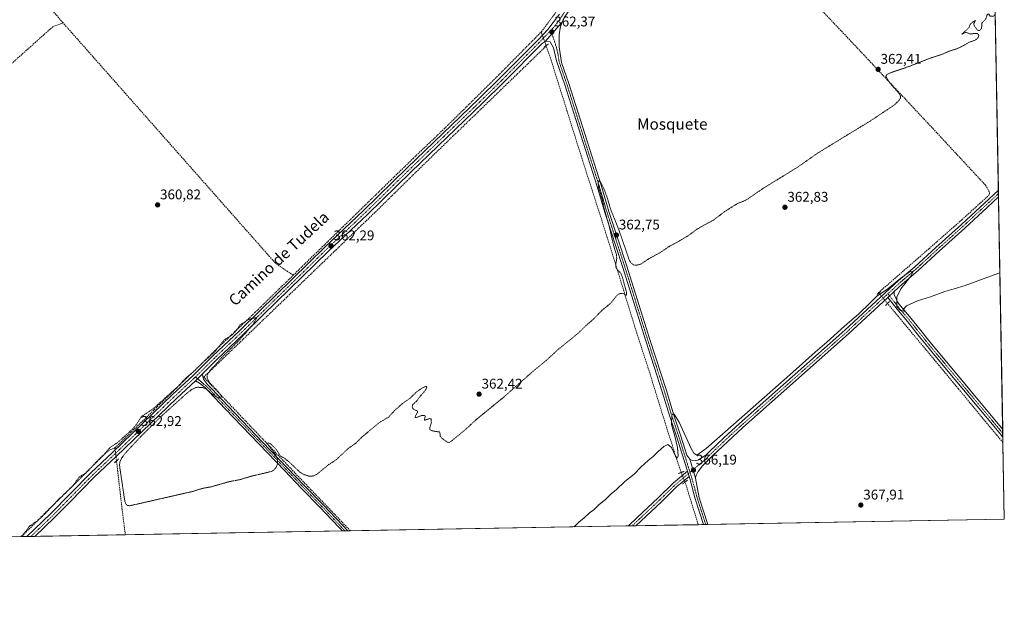
# Model space of a CAD drawing. Units: metres. Extents: x 621779 to 625251, y 4690167 to 4692541.
# Drawn here: x 624550 to 625251, y 4690167 to 4690583 of the extents above; entities that cross this region are included whole.
import ezdxf
from ezdxf.enums import TextEntityAlignment as Align

# ---------------------------------------------------------------- set-up
doc = ezdxf.new("R2010")
doc.units = ezdxf.units.M
doc.header["$MEASUREMENT"] = 0
for name, pattern in [('TRAZO_Y_PUNTO', [1, 0.5, -0.25, 0, -0.25]), ('TRAZOS', [0.75, 0.5, -0.25]), ('TRAZOS2', [0.375, 0.25, -0.125]), ('TRAZOSX2', [1.5, 1, -0.5])]:
    doc.linetypes.add(name, pattern=pattern)
for name, color, linetype, lineweight in [('Carátula', 7, 'Continuous', 5), ('Comarca CxS', 133, 'Continuous', 0), ('Comunidad Autónoma CxS', 142, 'Continuous', 0), ('Corriente artificial lineal', 5, 'TRAZOSX2', 13), ('Corriente artificial lineal oculto', 135, 'TRAZO_Y_PUNTO', 13), ('Cultivos herbáceos CxS', 92, 'Continuous', 0), ('Curva de nivel auxiliar', 36, 'TRAZOS', 0), ('Curva de nivel normal', 36, 'Continuous', 0), ('Municipio CxS', 142, 'Continuous', 0), ('Pista no pavimentada', 254, 'Continuous', 13), ('Pista no pavimentada Cxs', 254, 'Continuous', 0), ('Pista pavimentada eje', 135, 'TRAZO_Y_PUNTO', 0), ('Provincia CxS', 1, 'Continuous', 0), ('Puente lineal', 2, 'TRAZOS2', 0), ('Punto de cota en terreno', 7, 'Continuous', 0), ('Rótulo de punto de cota en terreno', 19, 'Continuous', 0), ('Texto cartográfico', 19, 'Continuous', 0)]:
    doc.layers.add(name, color=color, linetype=linetype, lineweight=lineweight)
doc.styles.add('Arial', font='txt', dxfattribs={"height": 0.2})

# ---------------------------------------------------------------- blocks, each defined once
blk = doc.blocks.new('*U154')
at = {"layer": 'Cultivos herbáceos CxS', "color": 92, "linetype": 'Continuous', "lineweight": 0}
blk.add_polyline3d([(625231.38, 4691339.13, 362.71), (625251.27, 4690227.73, 369.75), (623883.83, 4690203.61, 362.86)], dxfattribs=at)
blk = doc.blocks.new('*U167')
at = {"layer": 'Curva de nivel auxiliar', "color": 36, "linetype": 'TRAZOS', "lineweight": 0}
for points in [[(625244.57, 4690601.95, 362.5), (625244.55, 4690601.97, 362.5), (625241.6, 4690602.14, 362.5), (625239.63, 4690601.53, 362.5), (625237.82, 4690599.93, 362.5), (625235.87, 4690597.38, 362.5), (625230.6, 4690598.61, 362.5), (625230.25, 4690599.34, 362.5), (625230.9, 4690600.05, 362.5), (625239.49, 4690603.6, 362.5), (625244.52, 4690604.9, 362.5)], [(625244.75, 4690591.93, 362.5), (625244.7, 4690591.92, 362.5), (625243.42, 4690592.15, 362.5), (625243.33, 4690592.65, 362.5), (625244.69, 4690595.35, 362.5)], [(624550.92, 4690215.38, 362.5), (624552.48, 4690216.98, 362.5), (624556.88, 4690222.72, 362.5), (624563.64, 4690227.46, 362.5), (624566.17, 4690229.73, 362.5), (624577.41, 4690241.63, 362.5), (624586.79, 4690250.45, 362.5), (624589.03, 4690253.05, 362.5), (624592.23, 4690257.74, 362.5), (624596.08, 4690260.09, 362.5), (624598.1, 4690261.77, 362.5), (624606.47, 4690270.5, 362.5), (624610.14, 4690273.88, 362.5), (624614.13, 4690278.66, 362.5), (624619.62, 4690282.24, 362.5), (624630.23, 4690291.81, 362.5), (624633.1, 4690295.12, 362.5), (624635.87, 4690299.6, 362.5), (624637.27, 4690301.25, 362.5), (624644.85, 4690306.21, 362.5), (624659.68, 4690319.58, 362.5), (624663.7, 4690323.34, 362.5), (624668.06, 4690328.1, 362.5), (624674.93, 4690333.7, 362.5), (624679.56, 4690338.43, 362.5), (624689.02, 4690347.13, 362.5), (624695.65, 4690355.38, 362.5), (624701.43, 4690359.13, 362.5), (624703.73, 4690361.52, 362.5), (624707.02, 4690366.16, 362.5), (624712.13, 4690369.38, 362.5), (624715.21, 4690370.71, 362.5), (624718.92, 4690371.21, 362.5), (624715.71, 4690365.73, 362.5), (624706.63, 4690355.55, 362.5), (624692.78, 4690341.79, 362.5), (624689.8, 4690338.15, 362.5), (624685.44, 4690333.64, 362.5), (624683.6, 4690330.45, 362.5), (624683.44, 4690328.7, 362.5), (624684.29, 4690326.47, 362.5), (624685.88, 4690324.37, 362.5), (624692.59, 4690317.31, 362.5), (624693.48, 4690315.78, 362.5), (624693.6, 4690314.9, 362.5), (624693.31, 4690314.25, 362.5), (624692.01, 4690314.08, 362.5), (624689.88, 4690314.94, 362.5), (624687.72, 4690316.36, 362.5), (624683.16, 4690320.18, 362.5), (624680.59, 4690321.41, 362.5), (624676.73, 4690321.73, 362.5), (624674.91, 4690321.29, 362.5), (624672.71, 4690320.25, 362.5), (624668.94, 4690317.32, 362.5), (624651.39, 4690301.59, 362.5), (624636.7, 4690287.11, 362.5), (624625.85, 4690275.52, 362.5), (624622.47, 4690271.14, 362.5), (624621.22, 4690268.27, 362.5), (624621.11, 4690265.73, 362.5), (624624.65, 4690241.83, 362.5), (624625.07, 4690239.89, 362.5), (624625.83, 4690238.28, 362.5), (624626.94, 4690237.54, 362.5), (624628.43, 4690237.35, 362.5), (624673.22, 4690247.55, 362.5), (624679.93, 4690249.66, 362.5), (624686.64, 4690250.89, 362.5), (624698.44, 4690254.32, 362.5), (624707.44, 4690256.1, 362.5), (624714.86, 4690258.37, 362.5), (624729.32, 4690261.76, 362.5), (624730.99, 4690262.77, 362.5), (624732.64, 4690264.68, 362.5), (624733.66, 4690267.43, 362.5), (624733.7, 4690269.72, 362.5), (624732.51, 4690273.19, 362.5), (624726.84, 4690280.81, 362.5), (624726.66, 4690281.75, 362.5), (624727.21, 4690282.19, 362.5), (624728.38, 4690281.68, 362.5), (624732.63, 4690277.54, 362.5), (624735.72, 4690272.72, 362.5), (624738.3, 4690271.37, 362.5), (624741.3, 4690269.02, 362.5), (624749.74, 4690261.07, 362.5), (624752.56, 4690259.48, 362.5), (624755.57, 4690258.5, 362.5), (624757.96, 4690258.36, 362.5), (624760.06, 4690258.95, 362.5), (624762.61, 4690260.43, 362.5), (624769.41, 4690266.17, 362.5), (624775.54, 4690270.25, 362.5), (624784.24, 4690278.3, 362.5), (624789.22, 4690281.75, 362.5), (624793.17, 4690285.77, 362.5), (624806.2, 4690296.61, 362.5), (624812.81, 4690300.46, 362.5), (624816.88, 4690305.05, 362.5), (624822.7, 4690310.19, 362.5), (624827.99, 4690313.88, 362.5), (624832.68, 4690318.41, 362.5), (624836.45, 4690321.05, 362.5), (624838.98, 4690322.21, 362.5), (624839.59, 4690322.19, 362.5), (624839.96, 4690321.74, 362.5), (624839.07, 4690319.68, 362.5), (624835.22, 4690315.29, 362.5), (624832.48, 4690311.53, 362.5), (624830.32, 4690309.74, 362.5), (624829.8, 4690308.91, 362.5), (624829.6, 4690307.53, 362.5), (624830.13, 4690306.31, 362.5), (624831.08, 4690305.59, 362.5), (624832.82, 4690305.11, 362.5), (624833.22, 4690304.65, 362.5), (624833.21, 4690303.85, 362.5), (624831.79, 4690301.1, 362.5), (624831.69, 4690300.19, 362.5), (624832.36, 4690300.05, 362.5), (624836.06, 4690301.52, 362.5), (624837.7, 4690301.7, 362.5), (624838.51, 4690301.5, 362.5), (624838.84, 4690301, 362.5), (624838.22, 4690298.66, 362.5), (624838.35, 4690298.21, 362.5), (624841.87, 4690299.41, 362.5), (624842.97, 4690299.21, 362.5), (624843.19, 4690296.52, 362.5), (624842.01, 4690292.93, 362.5), (624842.11, 4690291.7, 362.5), (624842.69, 4690291.14, 362.5), (624844.15, 4690290.57, 362.5), (624848.88, 4690289.88, 362.5), (624849.29, 4690289.36, 362.5), (624849.52, 4690286.99, 362.5), (624850.2, 4690285.81, 362.5), (624854.49, 4690282.58, 362.5), (624855.97, 4690282.44, 362.5), (624857.94, 4690283.69, 362.5), (624868.43, 4690292.48, 362.5), (624875.31, 4690298.85, 362.5), (624893.99, 4690314.03, 362.5), (624917.05, 4690334.35, 362.5), (624924.94, 4690340.72, 362.5), (624934.05, 4690349.09, 362.5), (624948.38, 4690360.75, 362.5), (624953.12, 4690365.42, 362.5), (624958.69, 4690370.25, 362.5), (624964.11, 4690375.9, 362.5), (624971.05, 4690381.64, 362.5), (624975.81, 4690387.49, 362.5), (624976.93, 4690388.2, 362.5), (624978.96, 4690388.55, 362.5), (624980.63, 4690388.11, 362.5), (624981.19, 4690387.43, 362.5), (624981.63, 4690386.96, 362.5), (624982.09, 4690387.5, 362.5), (624982.13, 4690389.64, 362.5), (624978.95, 4690401.01, 362.5), (624977.88, 4690403.13, 362.5), (624975.5, 4690405.48, 362.5), (624974.53, 4690407.38, 362.5), (624974.48, 4690409.05, 362.5), (624975.22, 4690413.4, 362.5), (624974.99, 4690416.08, 362.5), (624973, 4690422.5, 362.5), (624969.47, 4690437.96, 362.5), (624966.39, 4690448.25, 362.5), (624965.3, 4690453.85, 362.5), (624962.26, 4690464.01, 362.5), (624962.01, 4690467.26, 362.5), (624962.45, 4690468.8, 362.5), (624963.66, 4690467.85, 362.5), (624966.2, 4690462.72, 362.5), (624968.22, 4690457.36, 362.5), (624971.04, 4690447.99, 362.5), (624976.89, 4690433.36, 362.5), (624984.23, 4690411.98, 362.5), (624985.58, 4690410.01, 362.5), (624987.5, 4690408.76, 362.5), (624989.29, 4690408.58, 362.5), (624992.45, 4690409.38, 362.5), (624997.86, 4690413.02, 362.5), (625006.16, 4690417.57, 362.5), (625012.91, 4690422.09, 362.5), (625018.44, 4690425.02, 362.5), (625026.54, 4690429.87, 362.5), (625032.76, 4690434.46, 362.5), (625044.09, 4690440.65, 362.5), (625052.06, 4690446.71, 362.5), (625058.88, 4690451.06, 362.5), (625062.37, 4690453.03, 362.5), (625065.99, 4690454.36, 362.5), (625068.34, 4690455.6, 362.5), (625079.62, 4690463.34, 362.5), (625103.79, 4690478.17, 362.5), (625118.28, 4690488.34, 362.5), (625155.66, 4690511.16, 362.5), (625172.64, 4690522.38, 362.5), (625176.68, 4690526.23, 362.5), (625177.4, 4690527.77, 362.5), (625177.37, 4690528.8, 362.5), (625176.19, 4690530.86, 362.5), (625170.41, 4690537.57, 362.5), (625168.08, 4690540.77, 362.5), (625167, 4690543.24, 362.5), (625167.62, 4690544.34, 362.5), (625169.78, 4690545.39, 362.5), (625183.56, 4690550.09, 362.5), (625199.48, 4690556.31, 362.5), (625205.92, 4690558.25, 362.5), (625212.12, 4690560.96, 362.5), (625217.23, 4690562.57, 362.5), (625222.29, 4690564.92, 362.5), (625226.38, 4690567.41, 362.5), (625230, 4690568.53, 362.5), (625231.4, 4690569.35, 362.5), (625232.6, 4690570.57, 362.5), (625233.16, 4690571.97, 362.5), (625232.8, 4690572.89, 362.5), (625231.86, 4690573.44, 362.5), (625229.85, 4690573.57, 362.5), (625226.94, 4690573.14, 362.5), (625224.14, 4690574.43, 362.5), (625221.1, 4690573.05, 362.5), (625226.03, 4690577.6, 362.5), (625227.11, 4690580.36, 362.5), (625230.84, 4690582.98, 362.5), (625229.61, 4690580.58, 362.5), (625229.69, 4690579.31, 362.5), (625231.68, 4690576.31, 362.5), (625232.84, 4690575.55, 362.5), (625233.66, 4690575.57, 362.5), (625234.37, 4690576.09, 362.5), (625235.08, 4690577.37, 362.5), (625235.28, 4690580.91, 362.5), (625238.21, 4690584.03, 362.5), (625238.93, 4690586.51, 362.5), (625239.54, 4690587.34, 362.5), (625240.09, 4690587.39, 362.5), (625241.23, 4690585.89, 362.5), (625242.99, 4690585.71, 362.5), (625244.08, 4690586.27, 362.5), (625244.83, 4690587.52, 362.5)]]:
    blk.add_polyline3d(points, dxfattribs=at)
blk = doc.blocks.new('*U169')
at = {"layer": 'Curva de nivel normal', "color": 36, "linetype": 'Continuous', "lineweight": 0}
blk.add_polyline3d([(625248.13, 4690403.03, 365), (625241.44, 4690400.72, 365), (625223.44, 4690394.08, 365), (625215.59, 4690391.8, 365), (625208.98, 4690389.86, 365), (625198.71, 4690386.11, 365), (625189.51, 4690383.28, 365), (625181.51, 4690379.69, 365), (625179.27, 4690377.14, 365), (625179.91, 4690376.21, 365), (625179.66, 4690375.76, 365), (625177.3, 4690376.33, 365), (625174.73, 4690379.15, 365), (625174.73, 4690385.75, 365), (625177.64, 4690391.84, 365), (625185.02, 4690401.04, 365), (625186.32, 4690404.28, 365), (625183.81, 4690403.8, 365), (625177.52, 4690399.41, 365), (625168.3, 4690391.79, 365), (625160.19, 4690386.2, 365), (625155.29, 4690381.21, 365), (625147.76, 4690374.03, 365), (625137.36, 4690365.08, 365), (625124.91, 4690353.78, 365), (625116.44, 4690346.57, 365), (625098.62, 4690330.56, 365), (625064.38, 4690300.51, 365), (625038.96, 4690278.06, 365), (625032.18, 4690273.47, 365), (625030.04, 4690274.86, 365), (625028.16, 4690278.14, 365), (625019.72, 4690296.78, 365), (625016.13, 4690302.58, 365), (625014.86, 4690302.45, 365), (625014.35, 4690301.58, 365), (625014.12, 4690295.19, 365), (625016.51, 4690286.8, 365), (625018.46, 4690278.88, 365), (625019.04, 4690273, 365), (625018.21, 4690271.24, 365), (625016.96, 4690272.74, 365), (625014.22, 4690278.88, 365), (625011.52, 4690280.98, 365), (625008.74, 4690279.58, 365), (625004.5, 4690275.85, 365), (625001.2, 4690272.38, 365), (624997.65, 4690269.6, 365), (624992.46, 4690264.87, 365), (624987.59, 4690259.85, 365), (624981.07, 4690254.56, 365), (624975.11, 4690248.88, 365), (624971.17, 4690245.76, 365), (624967.57, 4690242.09, 365), (624962.55, 4690238.09, 365), (624958.84, 4690234.54, 365), (624955.78, 4690232.24, 365), (624951.68, 4690228.54, 365), (624948.47, 4690225.94, 365), (624946.14, 4690223.47, 365), (624944.75, 4690222.32, 365)], dxfattribs=at)
blk = doc.blocks.new('5PATER')
at = {"layer": 'Carátula', "linetype": 'Continuous', "lineweight": 5}
h = blk.add_hatch(color=250, dxfattribs=at)
edge = h.paths.add_edge_path()
edge.add_ellipse((0, 0.01), major_axis=(-1.33, -1.34), ratio=0.999422, start_angle=0, end_angle=360)

msp = doc.modelspace()

# ---------------------------------------------------------------- linework, layer by layer
at = {"layer": 'Comarca CxS', "color": 133, "linetype": 'Continuous', "lineweight": 0}
msp.add_polyline3d([(621779.29, 4692480.4, 324.44), (625209.88, 4692540.94, 332.46), (625209.88, 4692540.94, 332.46), (625251.27, 4690227.73, 369.75), (623875.67, 4690203.47, 361.64)], dxfattribs=at)
msp.add_polyline3d([(621779.29, 4692480.4, 324.44), (625209.88, 4692540.94, 332.46), (625209.88, 4692540.94, 332.46), (625251.27, 4690227.73, 369.75), (623875.67, 4690203.47, 361.64)], dxfattribs=at)
at = {"layer": 'Comunidad Autónoma CxS', "color": 142, "linetype": 'Continuous', "lineweight": 0}
msp.add_polyline3d([(625251.27, 4690227.73, 369.75), (621819.54, 4690167.21, 361.94), (621779.29, 4692480.4, 324.44), (623369.97, 4692508.47, 328.59), (625209.88, 4692540.94, 332.46), (625218.32, 4692069.26, 327.83), (625251.27, 4690227.73, 369.75)], close=True, dxfattribs=at)
msp.add_polyline3d([(625251.27, 4690227.73, 369.75), (621819.54, 4690167.21, 361.94), (621779.29, 4692480.4, 324.44), (623369.97, 4692508.47, 328.59), (625209.88, 4692540.94, 332.46), (625218.32, 4692069.26, 327.83), (625251.27, 4690227.73, 369.75)], close=True, dxfattribs=at)
at = {"layer": 'Corriente artificial lineal', "color": 5, "linetype": 'TRAZOSX2', "lineweight": 13}
for points in [[(624564.48, 4690790.14, 360.97), (624613.23, 4690708.92, 360.55), (624644.46, 4690656.31, 360.87), (624613.55, 4690628.5, 360.7), (624611.47, 4690619.61, 360.89), (624599.67, 4690610.09, 360.85), (624574.13, 4690589.49, 360.43), (624574.22, 4690588.8, 360.46), (624580.9, 4690581.03, 360.9)], [(624921.46, 4690574.64, 361.46), (624939.02, 4690598.13, 361.68), (624946.17, 4690606.46, 361.85), (624954.89, 4690614.39, 361.84), (624986.57, 4690641.82, 361.79), (625010.62, 4690663.15, 362.01), (625033.11, 4690683.09, 361.87)], [(625161.86, 4690388.78, 364.71), (625161.65, 4690389.04, 364.68), (625197.64, 4690420.34, 364.07), (625221.05, 4690440.94, 364.13), (625239.9, 4690457.99, 363.98), (625240.56, 4690458.98, 363.97), (625240.68, 4690459.89, 363.91), (625240.58, 4690461.01, 363.84), (625238.2, 4690464.98, 363.64), (625237.88, 4690465.51, 363.63), (625199.81, 4690506.47, 363.06), (625166.78, 4690541.72, 362.39), (625143.21, 4690566.79, 362.24), (625116.67, 4690594.81, 361.88)], [(624580.9, 4690581.03, 360.9), (624573.82, 4690578.53, 360.71), (624497.13, 4690510.18, 360.58), (624478.11, 4690492.49, 360.53), (624437.5, 4690456.83, 360.52), (624382.88, 4690407.76, 360.42), (624337.55, 4690358.68, 360.74)], [(624744.78, 4690401.43, 362.09), (624732.15, 4690409.98, 361.01), (624580.9, 4690581.03, 360.9)], [(624744.78, 4690401.43, 362.09), (624830.23, 4690484.64, 361.87), (624852.25, 4690505.59, 361.84), (624892.86, 4690545.67, 361.88), (624921.31, 4690574.44, 361.47), (624921.46, 4690574.64, 361.46)], [(624785.56, 4690219.52, 363.3), (624785.56, 4690219.52, 363.3), (624753.11, 4690253.3, 362.88), (624681.09, 4690328.94, 362.74), (624803.3, 4690446.46, 361.62), (624845.04, 4690487.35, 361.67), (624924.98, 4690564.59, 361.88)], [(624924.98, 4690564.59, 361.88), (624924.9, 4690564.83, 361.91)], [(625021.24, 4690261.06, 365.53), (625018.98, 4690267.17, 365.32), (625009.87, 4690295.83, 364.35), (624997.72, 4690335.11, 363.79), (624989.54, 4690360.11, 362.99), (624968.48, 4690428.38, 362.26), (624949.84, 4690486.37, 361.31), (624928.46, 4690554.68, 361.55), (624924.98, 4690564.59, 361.88)], [(624617.85, 4690278.53, 362.82), (624690.88, 4690349.51, 362.22), (624717.46, 4690374.81, 362.08), (624744.78, 4690401.43, 362.09)], [(625250.29, 4690282.43, 368.02), (625250.29, 4690282.43, 368.02), (625245.96, 4690287.61, 367.94), (625238.09, 4690296.99, 367.22), (625226.83, 4690310.63, 366.99), (625218.67, 4690320.51, 366.34), (625204.89, 4690337.17, 366.02), (625168.06, 4690381.34, 365.24)], [(624551.29, 4690215.39, 362.47), (624551.29, 4690215.39, 362.47), (624568.38, 4690232.48, 362.18), (624595.49, 4690259.1, 362.33), (624610.61, 4690274.38, 362.39), (624614.23, 4690277.13, 362.57), (624617.85, 4690278.53, 362.82)], [(624625.25, 4690216.69, 363.2), (624622.93, 4690234.79, 362.82), (624618.93, 4690269.27, 362.8)], [(625033.28, 4690223.89, 366.82), (625033.28, 4690223.89, 366.82), (625024.84, 4690251.38, 366.36), (625023.79, 4690254.21, 366.3)]]:
    msp.add_polyline3d(points, dxfattribs=at)
at = {"layer": 'Corriente artificial lineal oculto', "color": 135, "linetype": 'TRAZO_Y_PUNTO', "lineweight": 13}
for points in [[(624924.9, 4690564.83, 361.91), (624921.46, 4690574.64, 361.46)], [(625168.06, 4690381.34, 365.24), (625161.86, 4690388.78, 364.71)], [(624618.93, 4690269.27, 362.8), (624617.85, 4690278.53, 362.82)], [(625023.79, 4690254.21, 366.3), (625023.79, 4690254.22, 366.3), (625021.24, 4690261.05, 365.53), (625021.24, 4690261.06, 365.53)]]:
    msp.add_polyline3d(points, dxfattribs=at)
at = {"layer": 'Cultivos herbáceos CxS', "color": 92, "linetype": 'Continuous', "lineweight": 0}
msp.add_polyline3d([(625243.87, 4690641.06, 362.15), (625247.08, 4690462.06, 364.06), (625247.12, 4690459.59, 364.15), (625247.17, 4690457.13, 364.12), (625250.13, 4690291.67, 367.37), (625250.18, 4690288.87, 367.62), (625250.23, 4690286.08, 367.82), (625250.29, 4690282.43, 368.02), (625251.27, 4690227.73, 369.75), (625040.14, 4690224.01, 367.24), (625038.57, 4690223.98, 367.2), (625037, 4690223.95, 367.16), (625033.28, 4690223.89, 366.82), (624988.89, 4690223.1, 366.13), (624986.2, 4690223.06, 366.2), (624983.51, 4690223.01, 366), (624785.56, 4690219.52, 363.3), (624783.62, 4690219.48, 363.27), (624781.71, 4690219.45, 363.25), (624779.79, 4690219.42, 363.24), (624625.25, 4690216.69, 363.2), (624560.83, 4690215.55, 362.99), (624557.96, 4690215.5, 363), (624555.09, 4690215.45, 362.87), (624551.29, 4690215.39, 362.47), (624462.71, 4690213.82, 361.49)], dxfattribs=at)
at = {"layer": 'Municipio CxS', "color": 142, "linetype": 'Continuous', "lineweight": 0}
msp.add_polyline3d([(625219.46, 4692005.79, 336.69), (625251.27, 4690227.73, 369.75), (623875.67, 4690203.47, 361.64)], dxfattribs=at)
msp.add_polyline3d([(625219.46, 4692005.79, 336.69), (625251.27, 4690227.73, 369.75), (623875.67, 4690203.47, 361.64)], dxfattribs=at)
at = {"layer": 'Pista no pavimentada', "color": 254, "linetype": 'Continuous', "lineweight": 13}
for points in [[(625240.03, 4690855.96, 362.97), (625233.06, 4690849.44, 362.95), (625221.65, 4690839.51, 362.9), (625202.07, 4690823.17, 362.73), (625183.64, 4690806.91, 362.57), (625176.21, 4690800.36, 362.4), (625114.04, 4690745.67, 362.38), (625048.14, 4690687.92, 362.36), (625012.08, 4690656.09, 362.01), (624973.6, 4690622.53, 361.97), (624954.58, 4690604.96, 361.96), (624948.57, 4690598.91, 361.91), (624945.52, 4690595.29, 361.87), (624941.37, 4690589.94, 361.98), (624938.1, 4690585.08, 362.03), (624936.13, 4690581.24, 362.13)], [(624555.09, 4690215.45, 362.87), (624572.02, 4690231.68, 362.97), (624600.65, 4690260.72, 362.85), (624616.1, 4690275.28, 362.97), (624659.12, 4690316.78, 362.47), (624673.31, 4690329.94, 362.55), (624687.49, 4690344.01, 362.49), (624706.47, 4690361.98, 362.63), (624720.73, 4690375.96, 362.33), (624767.2, 4690421.32, 362.08), (624794.97, 4690447.59, 361.97), (624826.01, 4690477.89, 362.06), (624876.79, 4690526.69, 362.17), (624891.95, 4690541.6, 362.11), (624919.45, 4690569.31, 362.05), (624926.24, 4690576.39, 362.24), (624934.51, 4690587.2, 362.14)], [(624924.27, 4690567.92, 362.18), (624936.13, 4690581.24, 362.13)], [(624924.27, 4690567.92, 362.18), (624936.13, 4690581.24, 362.13)], [(624936.13, 4690581.24, 362.13), (624935.03, 4690577.21, 362.06), (624934.29, 4690572.46, 362), (624934.17, 4690567.92, 361.98), (624934.32, 4690563.92, 361.96), (624935.99, 4690552.84, 362.13), (624941.16, 4690537.81, 362.22), (624957.43, 4690486.33, 362.3), (624964.17, 4690465.44, 362.22), (624969.62, 4690446.9, 362.33), (624982.19, 4690408.57, 362.78), (624998.76, 4690355.68, 363.68), (625010.55, 4690319.37, 364.43), (625015.9, 4690301.8, 364.91), (625020.85, 4690286.99, 365.27), (625025.19, 4690273.25, 365.63), (625027.2, 4690270.51, 365.77)], [(624924.27, 4690567.92, 362.18), (624921.99, 4690566.31, 362.19), (624894.71, 4690538.83, 361.72), (624879.52, 4690523.89, 361.86), (624828.73, 4690475.09, 361.91), (624797.67, 4690444.77, 361.98), (624769.91, 4690418.5, 362.11), (624723.47, 4690373.16, 362.3), (624709.18, 4690359.17, 362.31), (624690.21, 4690341.2, 362.41), (624680.13, 4690331.2, 362.75)], [(625025.59, 4690261.96, 366.01), (625017.99, 4690286.06, 364.91), (625013.04, 4690300.88, 364.55), (625007.68, 4690318.47, 364.15), (624995.89, 4690354.76, 363.58), (624979.32, 4690407.65, 362.96), (624966.75, 4690446.01, 362.14), (624961.29, 4690464.55, 362.25), (624954.56, 4690485.41, 362.01), (624938.3, 4690536.86, 361.82), (624932.39, 4690554.03, 361.94), (624930.17, 4690563.36, 362.03), (624927.77, 4690567.56, 362.12), (624926.24, 4690568.07, 362.15), (624924.27, 4690567.92, 362.18)], [(625027.2, 4690270.51, 365.77), (625028.95, 4690269.63, 365.77), (625031, 4690269.41, 365.74), (625033.38, 4690270.06, 365.62), (625038.67, 4690273.3, 365.47), (625041.12, 4690275.72, 365.35), (625051.52, 4690285.65, 365.35), (625062.64, 4690295.82, 365.18), (625137.76, 4690362.39, 365.16), (625175.99, 4690397.77, 364.87), (625187.44, 4690407.47, 364.54), (625202.48, 4690421.29, 364.44), (625220.68, 4690437.64, 364.44), (625247.08, 4690462.06, 364.06)], [(625247.08, 4690462.06, 364.06), (625247.17, 4690457.13, 364.12)], [(625247.17, 4690457.13, 364.12), (625239.11, 4690449.68, 364.23), (625223.16, 4690434.92, 364.63), (625204.94, 4690418.55, 364.69), (625190, 4690404.82, 364.73), (625178.43, 4690395.02, 364.97), (625172.76, 4690389.77, 365.14)], [(625168.25, 4690385.6, 365.29), (625172.76, 4690389.77, 365.14)], [(625168.25, 4690385.6, 365.29), (625172.76, 4690389.77, 365.14)], [(625172.76, 4690389.77, 365.14), (625172.91, 4690387.71, 365.11), (625175.43, 4690382.02, 364.84), (625178.46, 4690378.19, 365.03), (625184.84, 4690370.68, 365.15), (625190.78, 4690363.27, 365.17), (625198.19, 4690354.02, 365.53), (625204.39, 4690346.59, 365.85), (625250.13, 4690291.66, 367.37)], [(625168.25, 4690385.6, 365.29), (625140.23, 4690359.66, 365.29), (625065.1, 4690293.08, 365.38), (625054.03, 4690282.96, 365.7), (625043.69, 4690273.08, 365.83), (625036.2, 4690265.69, 365.95), (625033.26, 4690261.64, 366.1), (625031.64, 4690258.45, 366.22), (625031.25, 4690256.93, 366.27)], [(625250.23, 4690286.08, 367.82), (625247.53, 4690289.46, 367.73), (625201.77, 4690344.41, 365.63), (625195.55, 4690351.87, 365.41), (625190.87, 4690357.7, 365.29), (625182.21, 4690368.51, 365.13), (625175.82, 4690376.02, 365.03), (625168.25, 4690385.6, 365.29)], [(624675.1, 4690326.27, 362.79), (624661.81, 4690313.94, 362.68), (624618.8, 4690272.46, 363.01), (624603.34, 4690257.88, 363.05), (624585.46, 4690239.74, 362.97), (624574.77, 4690228.89, 363.01), (624560.84, 4690215.56, 362.99), (624560.83, 4690215.55, 362.99)], [(624675.1, 4690326.27, 362.79), (624680.13, 4690331.2, 362.75)], [(624675.1, 4690326.27, 362.79), (624680.13, 4690331.2, 362.75)], [(624779.79, 4690219.42, 363.24), (624779.79, 4690219.42, 363.24), (624777.76, 4690221.55, 363.18), (624767.5, 4690232.38, 363.11), (624764, 4690236.06, 363.01), (624750.81, 4690249.62, 362.75), (624738.71, 4690262.27, 362.71), (624726.47, 4690275.07, 362.21), (624696.22, 4690306.45, 362.2), (624684.8, 4690318.65, 362.31), (624681.99, 4690321.49, 362.44), (624678.03, 4690324.54, 362.7), (624675.1, 4690326.27, 362.79)], [(624680.13, 4690331.2, 362.75), (624680.4, 4690329.07, 362.76), (624680.85, 4690327.43, 362.73), (624683.85, 4690323.59, 362.52), (624686.82, 4690320.6, 362.36), (624698.25, 4690308.38, 362.36), (624728.49, 4690277.01, 362.3), (624752.82, 4690251.57, 362.84), (624766.03, 4690238.01, 363.04), (624779.79, 4690223.48, 363.16), (624783.61, 4690219.49, 363.27), (624783.62, 4690219.48, 363.27)], [(625250.13, 4690291.66, 367.37), (625250.23, 4690286.08, 367.82)], [(625027.2, 4690270.51, 365.77), (625031.25, 4690256.93, 366.27)], [(625027.2, 4690270.51, 365.77), (625031.25, 4690256.93, 366.27)], [(624983.51, 4690223.01, 366), (624983.51, 4690223.01, 366.01), (624989.82, 4690228.98, 365.98), (625004.81, 4690243.03, 365.81), (625015.58, 4690253.64, 365.91), (625025.59, 4690261.96, 366.01)], [(625026.77, 4690258.22, 366.23), (625018.01, 4690250.94, 366.03), (625007.33, 4690240.42, 365.97), (624992.31, 4690226.34, 366.11), (624988.89, 4690223.1, 366.13)], [(625025.59, 4690261.96, 366.01), (625026.77, 4690258.22, 366.23)], [(625025.59, 4690261.96, 366.01), (625026.77, 4690258.22, 366.23)], [(625037, 4690223.95, 367.16), (625031.16, 4690242.22, 366.45), (625027.25, 4690256.7, 366.33), (625026.77, 4690258.22, 366.23)], [(625031.25, 4690256.93, 366.27), (625034.05, 4690243.07, 366.55), (625040.14, 4690224.01, 367.24), (625040.14, 4690224.01, 367.24)], [(624988.89, 4690223.1, 366.13), (624983.51, 4690223.01, 366)], [(625040.14, 4690224.01, 367.24), (625037, 4690223.95, 367.16)], [(624560.83, 4690215.55, 362.99), (624555.09, 4690215.45, 362.87)], [(624783.62, 4690219.48, 363.27), (624779.79, 4690219.42, 363.24)]]:
    msp.add_polyline3d(points, dxfattribs=at)
at = {"layer": 'Pista no pavimentada Cxs', "color": 254, "linetype": 'Continuous', "lineweight": 0}
msp.add_polyline3d([(624938.1, 4690585.08, 362.03), (624936.13, 4690581.24, 362.13), (624936.13, 4690581.24, 362.13), (624924.27, 4690567.92, 362.18), (624921.99, 4690566.31, 362.19), (624894.71, 4690538.83, 361.72), (624879.52, 4690523.89, 361.86), (624828.73, 4690475.09, 361.91), (624797.67, 4690444.77, 361.98), (624769.91, 4690418.5, 362.11), (624723.47, 4690373.16, 362.3), (624709.18, 4690359.17, 362.31), (624690.21, 4690341.2, 362.41), (624680.13, 4690331.2, 362.75), (624675.1, 4690326.27, 362.79), (624661.81, 4690313.94, 362.68), (624618.8, 4690272.46, 363.01), (624603.34, 4690257.88, 363.05), (624585.46, 4690239.74, 362.97), (624574.77, 4690228.89, 363.01), (624560.84, 4690215.56, 362.99), (624560.83, 4690215.55, 362.99), (624555.09, 4690215.45, 362.87), (624572.02, 4690231.68, 362.97), (624600.65, 4690260.72, 362.85), (624616.1, 4690275.28, 362.97), (624659.12, 4690316.78, 362.47), (624673.31, 4690329.94, 362.55), (624687.49, 4690344.01, 362.49), (624706.47, 4690361.98, 362.63), (624720.73, 4690375.96, 362.33), (624767.2, 4690421.32, 362.08), (624794.97, 4690447.59, 361.97), (624826.01, 4690477.89, 362.06), (624876.79, 4690526.69, 362.17), (624891.95, 4690541.6, 362.11), (624919.45, 4690569.31, 362.05), (624926.24, 4690576.39, 362.24), (624934.51, 4690587.2, 362.14)], dxfattribs=at)
for points in [[(625027.2, 4690270.51, 365.77), (625031.25, 4690256.93, 366.27), (625034.05, 4690243.07, 366.55), (625040.14, 4690224.01, 367.24), (625040.14, 4690224.01, 367.24), (625037, 4690223.95, 367.16), (625031.16, 4690242.22, 366.45), (625027.25, 4690256.7, 366.33), (625026.77, 4690258.22, 366.23), (625025.59, 4690261.96, 366.01), (625017.99, 4690286.06, 364.91), (625013.04, 4690300.88, 364.55), (625007.68, 4690318.47, 364.15), (624995.89, 4690354.76, 363.58), (624979.32, 4690407.65, 362.96), (624966.75, 4690446.01, 362.14), (624961.29, 4690464.55, 362.25), (624954.56, 4690485.41, 362.01), (624938.3, 4690536.86, 361.82), (624932.39, 4690554.03, 361.94), (624930.17, 4690563.36, 362.03), (624927.77, 4690567.56, 362.12), (624926.24, 4690568.07, 362.15), (624924.27, 4690567.92, 362.18), (624936.13, 4690581.24, 362.13), (624935.03, 4690577.21, 362.06), (624934.29, 4690572.46, 362), (624934.17, 4690567.92, 361.98), (624934.32, 4690563.92, 361.96), (624935.99, 4690552.84, 362.13), (624941.16, 4690537.81, 362.22), (624957.43, 4690486.33, 362.3), (624964.17, 4690465.44, 362.22), (624969.62, 4690446.9, 362.33), (624982.19, 4690408.57, 362.78), (624998.76, 4690355.68, 363.68), (625010.55, 4690319.37, 364.43), (625015.9, 4690301.8, 364.91), (625020.85, 4690286.99, 365.27), (625025.19, 4690273.25, 365.63), (625027.2, 4690270.51, 365.77)], [(625172.76, 4690389.77, 365.14), (625168.25, 4690385.6, 365.29), (625140.23, 4690359.66, 365.29), (625065.1, 4690293.08, 365.38), (625054.03, 4690282.96, 365.7), (625043.69, 4690273.08, 365.83), (625036.2, 4690265.69, 365.95), (625033.26, 4690261.64, 366.1), (625031.64, 4690258.45, 366.22), (625031.25, 4690256.93, 366.27), (625027.2, 4690270.51, 365.77), (625028.95, 4690269.63, 365.77), (625031, 4690269.41, 365.74), (625033.38, 4690270.06, 365.62), (625038.67, 4690273.3, 365.47), (625041.12, 4690275.72, 365.35), (625051.52, 4690285.65, 365.35), (625062.64, 4690295.82, 365.18), (625137.76, 4690362.39, 365.16), (625175.99, 4690397.77, 364.87), (625187.44, 4690407.47, 364.54), (625202.48, 4690421.29, 364.44), (625220.68, 4690437.64, 364.44), (625247.08, 4690462.06, 364.06), (625247.17, 4690457.13, 364.12), (625239.11, 4690449.68, 364.23), (625223.16, 4690434.92, 364.63), (625204.94, 4690418.55, 364.69), (625190, 4690404.82, 364.73), (625178.43, 4690395.02, 364.97), (625172.76, 4690389.77, 365.14)], [(625168.25, 4690385.6, 365.29), (625172.76, 4690389.77, 365.14), (625172.91, 4690387.71, 365.11), (625175.43, 4690382.02, 364.84), (625178.46, 4690378.19, 365.03), (625184.84, 4690370.68, 365.15), (625190.78, 4690363.27, 365.17), (625198.19, 4690354.02, 365.53), (625204.39, 4690346.59, 365.85), (625250.13, 4690291.66, 367.37), (625250.23, 4690286.08, 367.82), (625247.53, 4690289.46, 367.73), (625201.77, 4690344.41, 365.63), (625195.55, 4690351.87, 365.41), (625190.87, 4690357.7, 365.29), (625182.21, 4690368.51, 365.13), (625175.82, 4690376.02, 365.03), (625168.25, 4690385.6, 365.29)], [(624675.1, 4690326.27, 362.79), (624680.13, 4690331.2, 362.75), (624680.4, 4690329.07, 362.76), (624680.85, 4690327.43, 362.73), (624683.85, 4690323.59, 362.52), (624686.82, 4690320.6, 362.36), (624698.25, 4690308.38, 362.36), (624728.49, 4690277.01, 362.3), (624752.82, 4690251.57, 362.84), (624766.03, 4690238.01, 363.04), (624779.79, 4690223.48, 363.16), (624783.61, 4690219.49, 363.27), (624783.62, 4690219.48, 363.27), (624779.79, 4690219.42, 363.24), (624779.79, 4690219.42, 363.24), (624777.76, 4690221.55, 363.18), (624767.5, 4690232.38, 363.11), (624764, 4690236.06, 363.01), (624750.81, 4690249.62, 362.75), (624738.71, 4690262.27, 362.71), (624726.47, 4690275.07, 362.21), (624696.22, 4690306.45, 362.2), (624684.8, 4690318.65, 362.31), (624681.99, 4690321.49, 362.44), (624678.03, 4690324.54, 362.7), (624675.1, 4690326.27, 362.79)], [(625026.77, 4690258.22, 366.23), (625018.01, 4690250.94, 366.03), (625007.33, 4690240.42, 365.97), (624992.31, 4690226.34, 366.11), (624988.89, 4690223.1, 366.13), (624983.51, 4690223.01, 366), (624983.51, 4690223.01, 366.01), (624989.82, 4690228.98, 365.98), (625004.81, 4690243.03, 365.81), (625015.58, 4690253.64, 365.91), (625025.59, 4690261.96, 366.01), (625026.77, 4690258.22, 366.23)]]:
    msp.add_polyline3d(points, close=True, dxfattribs=at)
at = {"layer": 'Pista pavimentada eje', "color": 135, "linetype": 'TRAZO_Y_PUNTO', "lineweight": 0}
for points in [[(625239.98, 4690858.66, 362.92), (625231.72, 4690850.93, 362.89), (625220.36, 4690841.04, 362.84), (625219.3, 4690840.16, 362.83), (625218.24, 4690839.29, 362.86), (625209.51, 4690832, 362.74), (625200.7, 4690824.74, 362.74), (625178.55, 4690805.2, 362.61), (625174.83, 4690801.92, 362.54), (625112.67, 4690747.24, 362.51), (625046.77, 4690689.49, 362.44), (625028.74, 4690673.57, 362.42), (625010.71, 4690657.66, 362.19), (624972.21, 4690624.08, 362.12), (624953.14, 4690606.46, 362.08), (624947.03, 4690600.32, 362.03), (624943.9, 4690596.6, 361.98), (624939.68, 4690591.16, 362.02), (624938.05, 4690588.73, 362.13), (624936.31, 4690586.14, 362.22), (624931.19, 4690578.82, 362.3), (624928.25, 4690575.72, 362.29)], [(624928.25, 4690575.72, 362.29), (624920.72, 4690567.81, 362.22), (624906.97, 4690553.96, 362.1), (624893.33, 4690540.22, 361.98), (624878.16, 4690525.29, 362.06), (624852.76, 4690500.89, 362.06), (624827.37, 4690476.49, 362.08), (624796.32, 4690446.18, 362.12), (624782.44, 4690433.05, 362.21), (624768.56, 4690419.91, 362.14), (624745.32, 4690397.23, 362.29), (624722.1, 4690374.56, 362.42), (624714.97, 4690367.57, 362.43), (624707.83, 4690360.58, 362.51), (624698.34, 4690351.59, 362.54), (624688.85, 4690342.61, 362.57), (624676.72, 4690330.57, 362.73), (624675.19, 4690329.07, 362.79)], [(624928.25, 4690575.72, 362.29), (624932.25, 4690563.64, 362.12), (624933.36, 4690558.98, 362.07), (624934.19, 4690553.44, 362.02), (624939.73, 4690537.34, 362.03), (624956, 4690485.87, 362.32), (624962.73, 4690465, 362.27), (624965.46, 4690455.73, 362.34), (624968.19, 4690446.46, 362.25), (624974.47, 4690427.28, 362.52), (624980.76, 4690408.11, 362.9), (624997.33, 4690355.22, 363.69), (625003.22, 4690337.08, 364.01), (625009.12, 4690318.92, 364.31), (625014.47, 4690301.34, 364.75), (625019.42, 4690286.53, 365.1), (625020.84, 4690282.03, 365.35), (625023.01, 4690275.16, 365.54), (625025.39, 4690267.61, 365.83), (625027.41, 4690261.11, 366.17)], [(625247.12, 4690459.59, 364.15), (625243.1, 4690455.87, 364.14), (625229.9, 4690443.66, 364.46), (625221.92, 4690436.28, 364.58), (625203.71, 4690419.92, 364.62), (625197.49, 4690414.2, 364.72), (625190.07, 4690407.39, 364.74), (625188.72, 4690406.15, 364.7), (625177.21, 4690396.4, 365.02), (625168.36, 4690388.21, 365.3)], [(625168.36, 4690388.21, 365.3), (625153.01, 4690374, 365.3), (625139, 4690361.03, 365.25), (625063.87, 4690294.45, 365.37), (625052.78, 4690284.31, 365.59), (625047.58, 4690279.34, 365.64), (625042.41, 4690274.4, 365.65), (625037.44, 4690269.5, 365.79), (625027.41, 4690261.11, 366.17)], [(625168.36, 4690388.21, 365.3), (625175.63, 4690379.02, 364.95), (625177.14, 4690377.11, 364.99), (625180.34, 4690373.35, 365.02), (625183.53, 4690369.6, 365.12), (625186.5, 4690365.89, 365.16), (625194.53, 4690355.86, 365.35), (625196.87, 4690352.95, 365.45), (625203.08, 4690345.5, 365.73), (625248.83, 4690290.56, 367.55), (625250.18, 4690288.87, 367.62)], [(624675.19, 4690329.07, 362.79), (624674.21, 4690328.11, 362.82), (624660.47, 4690315.36, 362.67), (624638.96, 4690294.61, 362.76), (624617.45, 4690273.87, 363.11), (624609.72, 4690266.58, 363.06), (624602, 4690259.3, 363.12), (624578.74, 4690235.71, 363.02), (624573.4, 4690230.29, 363.05), (624566.43, 4690223.62, 363.17), (624557.97, 4690215.51, 363), (624557.96, 4690215.5, 363)], [(624675.19, 4690329.07, 362.79), (624680.94, 4690324.07, 362.7), (624682.92, 4690322.54, 362.51), (624684.41, 4690321.05, 362.38), (624685.81, 4690319.63, 362.38), (624691.53, 4690313.52, 362.44), (624697.24, 4690307.42, 362.3), (624727.48, 4690276.04, 362.28), (624751.82, 4690250.6, 362.79), (624758.41, 4690243.82, 362.91), (624765.02, 4690237.04, 363.02), (624766.77, 4690235.2, 363.05), (624778.78, 4690222.52, 363.17), (624779.79, 4690221.45, 363.2), (624781.7, 4690219.46, 363.25), (624781.71, 4690219.45, 363.25)], [(625027.41, 4690261.11, 366.17), (625026.18, 4690260.09, 366.16), (625016.8, 4690252.29, 366.04), (625006.07, 4690241.73, 365.95), (624991.07, 4690227.66, 366.13), (624989.36, 4690226.04, 366.06), (624986.2, 4690223.06, 366.2)], [(625027.41, 4690261.11, 366.17), (625029.02, 4690255.92, 366.35), (625032.61, 4690242.65, 366.53), (625035.53, 4690233.51, 366.78), (625038.57, 4690223.98, 367.2)]]:
    msp.add_polyline3d(points, dxfattribs=at)
at = {"layer": 'Provincia CxS', "color": 1, "linetype": 'Continuous', "lineweight": 0}
msp.add_polyline3d([(625251.27, 4690227.73, 369.75), (621819.54, 4690167.21, 361.94), (621779.29, 4692480.4, 324.44), (622946.91, 4692501.01, 327.8), (623095.3, 4692503.62, 324.96), (623158.86, 4692504.75, 325.32), (623256.75, 4692506.47, 328.32), (623336.67, 4692507.88, 327.58), (623357.5, 4692508.25, 328.43), (625209.88, 4692540.94, 332.46), (625251.27, 4690227.73, 369.75)], close=True, dxfattribs=at)
msp.add_polyline3d([(625251.27, 4690227.73, 369.75), (621819.54, 4690167.21, 361.94), (621779.29, 4692480.4, 324.44), (622946.91, 4692501.01, 327.8), (623095.3, 4692503.62, 324.96), (623158.86, 4692504.75, 325.32), (623256.75, 4692506.47, 328.32), (623336.67, 4692507.88, 327.58), (623357.5, 4692508.25, 328.43), (625209.88, 4692540.94, 332.46), (625251.27, 4690227.73, 369.75)], close=True, dxfattribs=at)
at = {"layer": 'Puente lineal', "color": 2, "linetype": 'TRAZOS2', "lineweight": 0}
for points in [[(624926.53, 4690565.98, 362.67), (624923.26, 4690563.68, 362.73)], [(625160.39, 4690387.42, 364.93), (625163.33, 4690390.14, 365.05)], [(625169.53, 4690382.7, 365.24), (625166.59, 4690379.98, 365.32)], [(624620.38, 4690270.64, 363.07), (624617.47, 4690267.9, 363.24)], [(625023.21, 4690261.78, 365.82), (625021.24, 4690261.06, 366.12), (625019.16, 4690260.28, 366.07)], [(625025.55, 4690255.56, 366.75), (625023.79, 4690254.21, 366.37), (625021.98, 4690252.81, 366.12)]]:
    msp.add_polyline3d(points, dxfattribs=at)

# ---------------------------------------------------------------- block references
at = {"layer": 'Cultivos herbáceos CxS', "color": 92, "linetype": 'Continuous', "lineweight": 0}
msp.add_blockref('*U154', (0, 0), dxfattribs=at)
at = {"layer": 'Curva de nivel auxiliar', "color": 36, "linetype": 'TRAZOS', "lineweight": 0}
msp.add_blockref('*U167', (0, 0), dxfattribs=at)
at = {"layer": 'Curva de nivel normal', "color": 36, "linetype": 'Continuous', "lineweight": 0}
msp.add_blockref('*U169', (0, 0), dxfattribs=at)
at = {"layer": 'Punto de cota en terreno', "linetype": 'Continuous', "lineweight": 0}
for p in [(624929, 4690574.6, 362.37), (625161.39, 4690548.01, 362.41), (624648.21, 4690451.51, 360.82), (625095.04, 4690449.8, 362.83), (624974.97, 4690430.06, 362.75), (624771.71, 4690422.34, 362.29), (624877.2, 4690316.8, 362.42), (624634.49, 4690290.2, 362.92), (625029.86, 4690262.74, 366.19), (625149.08, 4690237.86, 367.91)]:
    msp.add_blockref('5PATER', p, dxfattribs=at)

# ---------------------------------------------------------------- texts
at = {"layer": 'Rótulo de punto de cota en terreno', "color": 19, "linetype": 'Continuous', "lineweight": 0, "style": 'Arial'}
for s, p in [('362,37', (624930.76, 4690576.36)), ('362,41', (625163.15, 4690549.77)), ('360,82', (624649.97, 4690453.27)), ('362,83', (625096.8, 4690451.56)), ('362,75', (624976.73, 4690431.82)), ('362,29', (624773.47, 4690424.1)), ('362,42', (624878.96, 4690318.56)), ('362,92', (624636.25, 4690291.96)), ('366,19', (625031.62, 4690264.5)), ('367,91', (625150.84, 4690239.62))]:
    msp.add_text(s, height=7, dxfattribs=at).set_placement(p, align=Align.BOTTOM_LEFT)
at = {"layer": 'Texto cartográfico', "color": 19, "linetype": 'Continuous', "lineweight": 0, "style": 'Arial'}
msp.add_text('Mosquete', height=8, dxfattribs=at).set_placement((625014.81, 4690509.06), align=Align.MIDDLE_CENTER)
msp.add_text('Camino de Tudela', height=8, rotation=42.85641, dxfattribs=at).set_placement((624734.49, 4690413.28), align=Align.MIDDLE_CENTER)

doc.saveas('drawing.dxf')
